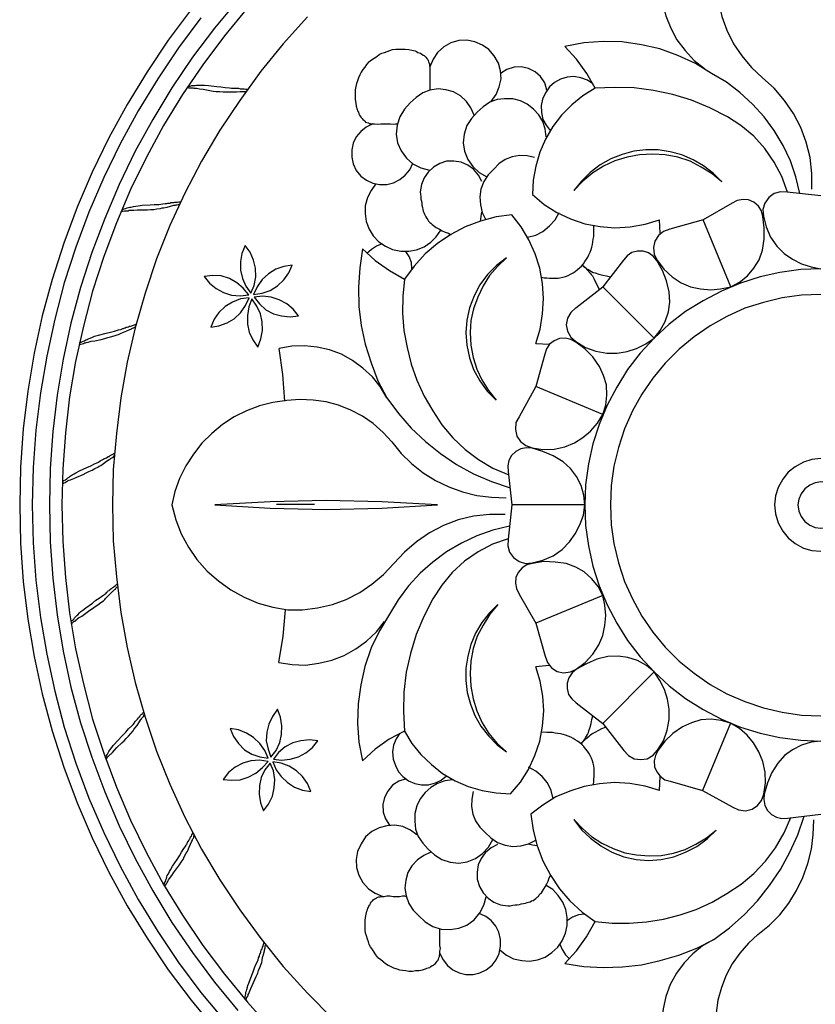
# Model space of a CAD drawing. Units: inches. Extents: x 0 to 299, y 0 to 232.
# Drawn here: x 112 to 187, y 81 to 174 of the extents above; entities that cross this region are included whole.
import ezdxf

# ---------------------------------------------------------------- set-up
doc = ezdxf.new("R2010")
doc.units = ezdxf.units.IN
doc.header["$MEASUREMENT"] = 0
doc.layers.add('LAYER_1', color=250, linetype='Continuous')

msp = doc.modelspace()

# ---------------------------------------------------------------- linework, layer by layer
at = {"layer": 'LAYER_1', "color": 250}
for p, q in [((172.758, 153.598), (172.673, 154.868)), ((164.799, 146.57), (167.339, 148.56)), ((172.165, 143.734), (172.165, 143.776)), ((172.165, 143.734), (172.165, 143.776)), ((161.031, 143.226), (162.344, 143.141)), ((140.203, 128.071), (136.647, 128.071)), ((162.301, 112.915), (161.031, 112.788)), ((172.673, 101.147), (172.758, 102.459))]:
    msp.add_line(p, q, dxfattribs=at)
for points in [[(173.054, 179.04), (172.885, 177.77), (172.842, 176.542), (172.969, 175.272), (173.266, 174.045), (173.731, 172.902), (174.324, 171.801), (175.086, 170.785), (175.933, 169.854), (176.906, 169.092)], [(178.049, 178.194), (178.049, 176.796), (178.219, 175.399), (178.557, 174.002), (179.023, 172.69), (179.658, 171.42), (180.42, 170.277), (181.351, 169.176), (182.367, 168.203)], [(133.007, 175.569), (130.805, 172.902), (128.731, 170.15), (126.783, 167.271), (125.005, 164.308), (123.355, 161.302), (121.83, 158.17), (120.476, 154.995), (119.248, 151.777), (118.19, 148.475), (117.301, 145.131), (116.581, 141.744), (115.988, 138.358), (115.608, 134.929), (115.354, 131.457), (115.269, 128.028), (115.354, 124.557), (115.608, 121.128), (115.988, 117.699), (116.581, 114.27), (117.301, 110.883), (118.19, 107.539), (119.248, 104.279), (120.476, 101.02), (121.83, 97.845), (123.355, 94.754), (125.005, 91.706), (126.783, 88.743), (128.731, 85.907), (130.805, 83.113), (133.007, 80.445)], [(128.604, 174.637), (126.445, 171.759), (124.455, 168.795), (122.593, 165.705), (120.857, 162.572), (119.291, 159.355), (117.894, 156.053), (116.624, 152.666), (115.523, 149.237), (114.591, 145.808), (113.83, 142.295), (113.237, 138.739), (112.813, 135.183), (112.56, 131.584), (112.475, 128.028), (112.56, 124.43), (112.813, 120.832), (113.237, 117.276), (113.83, 113.762), (114.591, 110.248), (115.523, 106.777), (116.624, 103.348), (117.894, 100.004), (119.291, 96.702), (120.857, 93.484), (122.593, 90.309), (124.455, 87.261), (126.445, 84.298), (128.604, 81.419), (130.89, 78.625)], [(133.896, 174.807), (131.736, 172.182), (129.705, 169.43), (127.799, 166.636), (126.021, 163.716), (124.413, 160.752), (122.889, 157.704), (121.577, 154.571), (120.391, 151.396), (119.333, 148.137), (118.486, 144.835), (117.724, 141.533), (117.174, 138.188), (116.793, 134.802), (116.539, 131.415), (116.454, 128.028), (116.539, 124.599), (116.793, 121.213), (117.174, 117.869), (117.724, 114.482), (118.486, 111.18), (119.333, 107.878), (120.391, 104.66), (121.577, 101.485), (122.889, 98.353), (124.413, 95.305), (126.021, 92.299), (127.799, 89.42), (129.705, 86.584), (131.736, 83.875), (133.896, 81.25), (136.182, 78.71)], [(129.535, 173.875), (127.419, 171.039), (125.471, 168.118), (123.608, 165.112), (121.915, 162.022), (120.391, 158.847), (118.994, 155.587), (117.766, 152.285), (116.666, 148.941), (115.777, 145.512), (115.015, 142.041), (114.422, 138.569), (113.999, 135.056), (113.745, 131.542), (113.66, 128.028), (113.745, 124.472), (113.999, 120.959), (114.422, 117.445), (115.015, 113.974), (115.777, 110.502), (116.666, 107.116), (117.766, 103.729), (118.994, 100.427), (120.391, 97.21), (121.915, 94.035), (123.608, 90.902), (125.471, 87.896), (127.419, 84.975), (129.535, 82.139), (131.821, 79.43)], [(139.568, 173.96), (137.282, 171.42), (135.166, 168.838), (133.176, 166.086), (131.313, 163.292), (129.577, 160.371), (128.011, 157.366), (126.614, 154.317), (125.344, 151.185), (124.286, 147.967), (123.355, 144.708), (122.593, 141.448), (122, 138.104), (121.577, 134.759), (121.28, 131.373), (121.196, 128.028), (121.28, 124.642), (121.577, 121.255), (122, 117.911), (122.593, 114.609), (123.355, 111.307), (124.286, 108.047), (125.344, 104.872), (126.614, 101.739), (128.011, 98.649), (129.577, 95.643), (131.313, 92.764), (133.176, 89.928), (135.166, 87.219), (137.282, 84.594), (139.568, 82.097), (141.939, 79.684)], [(156.84, 166.001), (157.306, 166.636), (157.602, 167.356), (157.772, 168.118), (157.729, 168.88), (157.518, 169.6), (157.137, 170.277), (156.629, 170.87), (156.036, 171.293), (155.316, 171.589), (154.554, 171.759), (153.792, 171.716), (153.03, 171.505), (152.395, 171.124), (151.803, 170.616), (151.379, 169.981), (151.083, 169.261)], [(177.584, 168.626), (176.06, 169.557), (174.409, 170.319), (172.715, 170.954), (170.98, 171.335), (169.159, 171.589), (167.381, 171.632), (165.561, 171.505), (163.783, 171.166)], [(145.325, 169.727), (145.58, 169.896), (145.833, 170.066), (146.088, 170.235), (146.299, 170.404), (146.553, 170.531), (146.807, 170.616), (147.061, 170.7), (147.315, 170.785), (147.569, 170.87), (147.866, 170.912), (148.755, 170.912), (149.093, 170.87), (149.389, 170.827), (149.686, 170.743), (149.813, 170.7), (149.94, 170.616), (150.067, 170.573), (150.194, 170.531), (150.321, 170.446), (150.448, 170.362), (150.533, 170.319), (150.617, 170.235), (150.702, 170.15), (150.787, 170.023), (150.871, 169.938), (150.914, 169.854), (150.956, 169.727), (150.998, 169.6), (151.041, 169.515), (151.041, 169.388), (151.083, 169.134), (151.083, 167.06)], [(166.619, 167.229), (165.857, 168.626), (164.884, 169.981), (163.783, 171.166)], [(145.325, 169.727), (145.114, 169.473), (144.944, 169.219), (144.775, 169.007), (144.606, 168.753), (144.479, 168.499), (144.352, 168.203), (144.267, 167.949), (144.183, 167.695), (144.098, 167.398), (144.055, 167.102), (144.055, 166.171), (144.098, 165.832), (144.14, 165.536), (144.225, 165.239), (144.267, 165.112), (144.352, 164.985), (144.394, 164.816), (144.436, 164.689), (144.521, 164.604), (144.606, 164.477), (144.691, 164.393), (144.775, 164.308), (144.86, 164.223), (144.944, 164.139), (145.029, 164.054), (145.156, 164.012), (145.283, 163.969), (145.368, 163.927), (145.495, 163.927), (145.622, 163.885), (145.876, 163.885), (146.172, 163.842), (146.469, 163.885), (147.358, 163.885), (147.654, 163.842), (147.823, 163.885), (147.993, 163.885)], [(162.09, 167.06), (161.878, 167.737), (161.497, 168.33), (160.989, 168.795), (160.354, 169.092), (159.677, 169.261), (158.999, 169.219), (158.322, 169.007), (157.729, 168.626)], [(185.881, 157.323), (185.5, 158.889), (184.992, 160.413), (184.315, 161.853), (183.468, 163.25), (182.537, 164.562), (181.436, 165.747), (180.251, 166.848), (178.981, 167.822), (177.584, 168.626)], [(166.408, 167.652), (165.9, 167.991), (165.265, 168.203), (164.63, 168.33), (163.995, 168.287), (163.36, 168.076), (162.809, 167.779), (162.344, 167.356), (161.963, 166.806), (161.666, 166.213), (161.539, 165.62), (161.582, 164.943), (161.709, 164.308), (162.005, 163.758), (162.386, 163.25)], [(187.024, 157.746), (187.024, 159.228), (186.855, 160.71), (186.474, 162.149), (185.966, 163.546), (185.288, 164.858), (184.442, 166.086), (183.468, 167.229), (182.367, 168.203)], [(128.223, 167.314), (128.392, 167.271), (128.773, 167.271), (128.858, 167.229), (129.112, 167.229), (129.408, 167.187), (129.747, 167.144), (130.382, 167.017), (130.678, 166.975), (130.974, 166.933), (131.271, 166.933), (131.61, 166.891), (132.88, 166.891), (133.218, 166.933), (133.684, 166.933), (133.811, 166.975)], [(128.308, 167.441), (128.519, 167.441), (128.688, 167.483), (128.985, 167.483), (129.112, 167.525), (129.874, 167.525), (130.255, 167.483), (131.017, 167.398), (131.398, 167.356), (131.821, 167.314), (132.202, 167.271), (132.414, 167.229), (133.049, 167.229), (133.218, 167.187), (133.599, 167.187), (133.726, 167.144), (133.896, 167.144)], [(155.232, 164.689), (154.935, 165.409), (154.512, 166.001), (153.962, 166.509), (153.284, 166.891), (152.565, 167.102), (151.845, 167.187), (151.083, 167.06), (150.405, 166.806), (149.771, 166.382), (149.22, 165.874)], [(166.619, 167.229), (165.476, 166.509), (164.418, 165.663), (163.444, 164.689), (162.64, 163.631), (161.963, 162.445), (161.412, 161.218), (161.031, 159.905), (160.777, 158.593), (160.735, 157.238)], [(179.065, 164.562), (177.414, 165.409), (175.679, 166.128), (173.943, 166.636), (172.123, 167.017), (170.302, 167.271), (168.44, 167.314), (166.619, 167.229)], [(149.22, 165.874), (148.67, 165.282), (148.246, 164.562), (147.993, 163.758), (147.908, 162.911), (148.035, 162.107), (148.374, 161.345), (148.882, 160.667), (149.474, 160.117), (150.236, 159.736), (151.041, 159.524)], [(162.005, 162.657), (161.92, 163.419), (161.709, 164.096), (161.328, 164.731), (160.82, 165.282), (160.227, 165.747), (159.592, 166.044), (158.872, 166.255), (158.11, 166.255), (157.391, 166.171), (156.713, 165.917), (156.078, 165.494), (155.528, 164.985), (154.978, 164.393), (154.554, 163.716), (154.3, 162.911), (154.216, 162.107), (154.343, 161.302), (154.639, 160.541), (155.105, 159.863), (155.697, 159.313), (156.417, 158.889)], [(184.738, 157.45), (184.188, 158.932), (183.468, 160.286), (182.579, 161.556), (181.563, 162.742), (180.335, 163.716), (179.065, 164.562)], [(145.707, 163.885), (145.071, 163.588), (144.563, 163.165), (144.14, 162.657), (143.844, 162.064), (143.717, 161.429), (143.717, 160.752), (143.844, 160.117), (144.14, 159.482), (144.563, 158.974), (145.114, 158.593), (145.707, 158.297), (146.341, 158.17), (147.019, 158.17), (147.654, 158.339), (148.246, 158.635), (148.755, 159.059), (149.178, 159.567), (149.474, 160.202)], [(178.557, 158.424), (177.753, 159.228), (176.822, 159.948), (175.848, 160.498), (174.79, 160.964), (173.689, 161.26), (172.546, 161.429), (171.403, 161.429), (170.26, 161.302), (169.159, 161.006), (168.101, 160.583), (167.085, 160.032), (166.154, 159.313), (165.349, 158.508), (164.63, 157.619)], [(155.951, 158.466), (155.655, 159.059), (155.189, 159.609), (154.639, 159.99), (154.004, 160.286), (153.327, 160.371), (152.649, 160.371), (152.014, 160.159), (151.422, 159.821), (150.914, 159.355), (150.533, 158.805), (150.279, 158.17), (150.152, 157.492), (150.194, 157.281), (150.236, 157.027), (150.236, 156.815), (150.279, 156.603), (150.321, 156.392), (150.321, 156.222), (150.363, 156.011), (150.405, 155.841), (150.448, 155.672), (150.49, 155.545), (150.575, 155.376), (150.617, 155.249), (150.702, 155.122), (150.787, 154.995), (150.871, 154.868), (150.956, 154.741), (151.083, 154.614), (151.168, 154.529), (151.295, 154.402), (151.422, 154.317), (151.676, 154.148), (151.972, 153.979), (152.226, 153.809), (152.522, 153.682), (152.819, 153.598), (152.946, 153.513), (153.073, 153.471)], [(160.904, 160.71), (160.227, 160.879), (159.507, 160.921), (158.83, 160.794), (158.153, 160.541), (157.56, 160.117), (157.094, 159.609), (156.544, 159.101), (156.163, 158.466), (155.867, 157.746), (155.782, 157.027), (155.824, 156.265), (155.994, 155.545), (156.332, 154.868)], [(178.557, 158.424), (177.626, 159.186), (176.61, 159.821), (175.552, 160.371), (174.409, 160.752), (173.223, 160.964), (172.038, 161.048), (170.81, 160.964), (169.625, 160.752), (168.482, 160.413), (167.424, 159.905), (166.408, 159.27), (165.476, 158.508), (164.63, 157.619)], [(145.96, 158.212), (145.537, 157.619), (145.199, 156.942), (144.987, 156.18), (144.987, 155.46), (145.071, 154.698), (145.368, 153.979), (145.749, 153.344), (146.257, 152.794), (146.892, 152.37), (147.569, 152.074), (148.331, 151.904), (149.093, 151.904), (149.813, 152.031), (150.533, 152.328), (151.168, 152.751), (151.676, 153.259), (152.099, 153.894)], [(160.735, 157.238), (161.836, 156.307), (163.021, 155.545), (164.291, 154.952), (165.646, 154.487), (167.085, 154.233), (168.482, 154.106), (169.921, 154.191), (171.318, 154.444), (172.673, 154.868)], [(179.404, 148.56), (176.779, 154.868), (173.647, 153.979), (173.054, 153.767), (172.588, 153.386), (172.25, 152.836), (172.123, 152.243), (172.165, 151.608), (172.461, 151.058), (173.096, 150.211), (173.858, 149.491), (174.705, 148.941), (175.594, 148.56), (176.525, 148.348), (177.499, 148.264), (178.43, 148.348), (179.404, 148.56), (180.208, 148.983), (180.97, 149.576), (181.563, 150.296), (182.071, 151.1), (182.367, 151.989), (182.537, 153.047), (182.537, 154.106), (182.41, 155.164), (182.283, 155.714), (181.986, 156.138), (181.563, 156.519), (181.055, 156.73), (180.547, 156.773), (179.997, 156.688), (179.531, 156.434), (176.779, 154.868)], [(187.871, 157.111), (184.696, 157.45), (184.061, 157.492), (183.468, 157.323), (182.96, 156.942), (182.579, 156.434), (182.41, 155.841), (182.452, 155.206), (182.706, 154.191), (183.129, 153.217), (183.722, 152.37), (184.399, 151.693), (185.204, 151.142), (186.05, 150.719), (186.939, 150.423), (187.871, 150.253)], [(122.042, 155.672), (122.169, 155.672), (122.338, 155.714), (122.677, 155.714), (122.762, 155.757), (123.227, 155.757), (123.524, 155.799), (124.497, 155.799), (124.794, 155.841), (125.09, 155.841), (125.386, 155.884), (125.725, 155.926), (125.894, 155.969), (126.021, 155.969), (126.36, 156.053), (126.657, 156.138), (126.995, 156.222), (127.122, 156.222), (127.207, 156.265), (127.249, 156.265), (127.376, 156.307), (127.461, 156.307), (127.588, 156.392)], [(122.085, 155.799), (122.296, 155.884), (122.423, 155.926), (122.593, 155.969), (122.719, 156.011), (122.846, 156.053), (122.974, 156.053), (123.185, 156.095), (123.397, 156.138), (123.608, 156.18), (123.989, 156.222), (124.752, 156.265), (125.133, 156.307), (125.556, 156.307), (125.937, 156.349), (126.149, 156.392), (126.318, 156.392), (126.402, 156.434), (126.614, 156.434), (126.699, 156.476), (126.995, 156.476), (127.08, 156.519), (127.334, 156.519), (127.461, 156.561), (127.63, 156.561)], [(158.788, 155.333), (157.306, 155.122), (155.824, 154.741), (154.385, 154.191), (153.03, 153.471), (151.803, 152.624), (150.617, 151.65), (149.601, 150.507), (148.67, 149.28)], [(155.824, 154.698), (155.867, 154.952), (155.909, 155.164), (155.951, 155.587)], [(161.031, 143.226), (161.455, 144.581), (161.666, 146.02), (161.751, 147.459), (161.666, 148.856), (161.412, 150.296), (160.989, 151.65), (160.396, 152.963), (159.677, 154.191), (158.788, 155.333)], [(160.269, 153.217), (161.031, 153.428), (161.709, 153.767), (162.344, 154.275), (162.852, 154.868), (163.233, 155.545)], [(161.582, 149.449), (161.836, 149.407), (162.09, 149.407), (162.344, 149.364), (163.106, 149.364), (163.317, 149.407), (163.571, 149.449), (163.825, 149.534), (164.079, 149.619), (164.291, 149.745), (164.545, 149.872), (164.757, 149.999), (164.968, 150.169), (165.138, 150.338), (165.349, 150.507), (165.519, 150.719), (165.646, 150.931), (165.815, 151.142), (165.942, 151.354), (166.027, 151.566), (166.154, 151.82), (166.238, 152.074), (166.323, 152.285), (166.365, 152.539), (166.408, 152.794), (166.45, 153.047), (166.492, 153.301), (166.492, 154.317)], [(144.733, 152.116), (144.479, 150.338), (144.352, 148.518), (144.394, 146.697), (144.606, 144.919), (144.987, 143.141), (145.537, 141.406), (146.172, 139.712), (147.019, 138.104), (146.384, 139.162), (145.664, 140.094), (144.775, 140.898), (143.802, 141.617), (142.743, 142.21), (141.643, 142.633), (140.457, 142.887), (139.272, 143.014), (138.086, 142.972), (136.901, 142.76)], [(144.733, 152.116), (145.918, 151.016), (147.273, 150.084), (148.67, 149.28)], [(144.733, 152.116), (145.918, 151.016), (147.273, 150.084), (148.67, 149.28)], [(146.596, 152.582), (146.045, 152.37), (145.58, 152.074), (145.156, 151.693)], [(149.389, 150.253), (149.347, 150.846), (149.135, 151.396), (148.797, 151.862)], [(158.28, 151.269), (157.348, 150.55), (156.502, 149.703), (155.782, 148.729), (155.232, 147.713), (154.808, 146.57), (154.554, 145.427), (154.47, 144.242), (154.554, 143.057), (154.808, 141.871), (155.189, 140.771), (155.782, 139.712), (156.459, 138.739), (157.306, 137.892)], [(158.28, 151.269), (157.433, 150.465), (156.671, 149.619), (156.078, 148.645), (155.57, 147.586), (155.189, 146.486), (154.935, 145.385), (154.851, 144.242), (154.935, 143.057), (155.147, 141.914), (155.486, 140.813), (155.951, 139.797), (156.586, 138.781), (157.306, 137.892)], [(165.392, 150.592), (165.688, 150.38), (165.9, 150.126), (166.154, 149.83), (166.238, 149.703), (166.365, 149.576), (166.535, 149.28), (166.704, 148.941), (166.831, 148.645), (167, 148.306)], [(165.434, 150.592), (165.561, 150.507), (165.688, 150.38), (165.815, 150.253), (165.984, 150.169), (166.111, 150.084), (166.281, 149.999), (166.45, 149.915), (166.619, 149.872), (166.958, 149.745), (167.339, 149.661), (167.678, 149.576), (168.059, 149.491)], [(187.871, 150.253), (185.966, 150.169), (184.018, 149.915), (182.156, 149.491), (180.293, 148.899), (178.515, 148.137), (176.779, 147.248), (175.128, 146.232), (173.604, 145.046), (172.165, 143.734), (170.853, 142.295), (169.667, 140.771), (168.651, 139.12), (167.762, 137.426), (167, 135.606), (166.408, 133.786), (165.984, 131.881), (165.73, 129.933), (165.646, 128.028), (165.73, 126.081), (165.984, 124.176), (166.408, 122.271), (167, 120.408), (167.762, 118.63), (168.651, 116.895), (169.667, 115.286), (170.853, 113.72), (172.165, 112.323), (173.604, 111.01), (175.128, 109.825), (176.779, 108.767), (178.515, 107.878), (180.293, 107.116), (182.156, 106.565), (184.018, 106.142), (185.966, 105.888), (187.871, 105.803)], [(148.67, 149.28), (148.543, 147.671), (148.5, 146.062), (148.627, 144.454), (148.924, 142.845), (149.305, 141.279), (149.855, 139.755), (150.533, 138.273), (151.337, 136.876), (152.184, 135.564), (153.242, 134.336), (154.385, 133.235), (155.655, 132.304), (157.01, 131.5), (158.491, 130.865)], [(187.871, 147.841), (186.05, 147.756), (184.23, 147.502), (182.452, 147.078), (180.716, 146.528), (179.023, 145.766), (177.457, 144.877), (175.933, 143.861), (174.536, 142.676), (173.223, 141.363), (172.038, 139.966), (171.022, 138.442), (170.133, 136.876), (169.371, 135.183), (168.821, 133.447), (168.397, 131.669), (168.143, 129.849), (168.059, 128.028), (168.143, 126.166), (168.397, 124.388), (168.821, 122.567), (169.371, 120.832), (170.133, 119.181), (171.022, 117.572), (172.038, 116.048), (173.223, 114.651), (174.536, 113.339), (175.933, 112.196), (177.457, 111.137), (179.023, 110.248), (180.716, 109.529), (182.452, 108.936), (184.23, 108.513), (186.05, 108.259), (187.871, 108.174)], [(164.799, 146.57), (164.333, 146.147), (164.037, 145.597), (163.91, 144.962), (164.037, 144.369), (164.333, 143.819), (164.799, 143.395), (165.73, 142.845), (166.704, 142.506), (167.72, 142.295)], [(118.063, 143.099), (118.232, 143.141), (118.359, 143.184), (118.486, 143.226), (118.571, 143.269), (118.655, 143.269), (118.74, 143.311), (118.91, 143.353), (119.206, 143.438), (119.544, 143.48), (120.137, 143.607), (120.476, 143.692), (120.772, 143.776), (121.026, 143.861), (121.365, 143.946), (121.661, 144.03), (121.788, 144.073), (121.958, 144.157), (122.254, 144.284), (122.55, 144.411), (122.846, 144.538), (122.931, 144.581), (122.974, 144.581), (123.016, 144.623), (123.1, 144.666), (123.185, 144.708), (123.27, 144.75), (123.397, 144.792)], [(118.105, 143.269), (118.274, 143.353), (118.444, 143.438), (118.571, 143.48), (118.698, 143.565), (118.825, 143.607), (118.91, 143.649), (119.121, 143.734), (119.333, 143.819), (119.502, 143.903), (119.883, 143.988), (120.603, 144.2), (121.026, 144.284), (121.407, 144.369), (121.788, 144.496), (122, 144.538), (122.169, 144.623), (122.254, 144.623), (122.296, 144.666), (122.381, 144.708), (122.423, 144.708), (122.508, 144.75), (122.593, 144.75), (122.719, 144.792), (122.804, 144.835), (122.889, 144.835), (123.016, 144.877), (123.1, 144.919), (123.27, 144.962), (123.355, 145.004), (123.439, 145.004)], [(167.339, 136.537), (161.031, 139.162), (159.465, 136.326), (159.169, 135.775), (159.126, 135.141), (159.253, 134.505), (159.592, 133.997), (160.1, 133.616), (160.693, 133.405), (161.709, 133.235), (162.767, 133.278), (163.783, 133.489), (164.672, 133.87), (165.476, 134.378), (166.196, 134.971), (166.831, 135.733), (167.339, 136.537), (167.635, 137.426), (167.72, 138.358), (167.678, 139.331), (167.424, 140.22), (167.043, 141.067), (166.408, 141.956), (165.646, 142.718), (164.799, 143.353), (164.333, 143.607), (163.825, 143.734), (163.275, 143.692), (162.767, 143.48), (162.344, 143.141), (162.047, 142.718), (161.878, 142.21), (161.031, 139.162)], [(167.72, 142.295), (168.694, 142.295), (169.625, 142.464), (170.514, 142.76), (171.403, 143.184), (172.165, 143.734)], [(137.409, 137.807), (137.24, 140.305), (136.901, 142.76)], [(147.019, 138.104), (148.119, 136.622), (149.305, 135.267), (150.66, 133.997), (152.057, 132.854), (153.581, 131.838), (155.189, 130.949), (156.883, 130.23), (158.618, 129.637)], [(137.621, 137.85), (136.308, 137.68), (135.038, 137.342), (133.811, 136.876), (132.668, 136.326), (131.567, 135.606), (130.551, 134.759), (129.62, 133.828), (128.816, 132.812), (128.096, 131.711), (127.503, 130.526), (127.08, 129.298), (126.783, 128.028)], [(147.485, 133.955), (146.68, 134.844), (145.749, 135.691), (144.733, 136.368), (143.632, 136.961), (142.489, 137.426), (141.304, 137.723), (140.076, 137.892), (138.849, 137.934), (137.621, 137.85)], [(147.485, 133.955), (148.374, 132.854), (149.347, 131.923), (150.448, 131.034), (151.591, 130.314), (152.861, 129.722), (154.131, 129.256), (155.486, 128.917), (156.883, 128.748), (158.237, 128.706)], [(116.496, 130.187), (116.624, 130.314), (116.793, 130.399), (116.92, 130.484), (117.005, 130.569), (117.132, 130.653), (117.216, 130.738), (117.428, 130.865), (117.597, 130.949), (117.766, 131.034), (118.105, 131.246), (118.783, 131.542), (119.163, 131.711), (119.502, 131.881), (119.883, 132.05), (120.052, 132.177), (120.222, 132.262), (120.307, 132.304), (120.349, 132.346), (120.433, 132.389), (120.476, 132.389), (120.56, 132.431), (120.645, 132.473), (120.772, 132.558), (120.814, 132.6), (120.899, 132.6), (120.984, 132.685), (121.111, 132.727), (121.238, 132.812), (121.322, 132.854), (121.407, 132.897)], [(116.496, 130.018), (116.624, 130.103), (116.75, 130.145), (116.877, 130.23), (116.962, 130.272), (117.047, 130.314), (117.132, 130.357), (117.258, 130.399), (117.555, 130.526), (117.851, 130.653), (118.444, 130.907), (118.74, 131.034), (118.994, 131.161), (119.291, 131.288), (119.544, 131.457), (119.841, 131.584), (119.968, 131.669), (120.095, 131.754), (120.349, 131.923), (120.645, 132.135), (120.899, 132.304), (120.984, 132.346), (121.026, 132.389), (121.069, 132.431), (121.153, 132.473), (121.238, 132.516), (121.322, 132.6), (121.407, 132.685)], [(165.646, 128.028), (158.788, 128.028), (158.449, 124.811), (158.407, 124.176), (158.576, 123.583), (158.957, 123.075), (159.465, 122.694), (160.058, 122.525), (160.693, 122.567), (161.709, 122.821), (162.682, 123.245), (163.529, 123.837), (164.206, 124.557), (164.757, 125.319), (165.18, 126.166), (165.519, 127.055), (165.646, 128.028), (165.561, 128.96), (165.307, 129.849), (164.884, 130.695), (164.291, 131.457), (163.614, 132.092), (162.682, 132.643), (161.709, 133.066), (160.693, 133.362), (160.142, 133.405), (159.634, 133.32), (159.169, 133.066), (158.745, 132.685), (158.491, 132.219), (158.407, 131.711), (158.449, 131.161), (158.788, 128.028)], [(187.871, 132.389), (187.024, 132.304), (186.22, 132.05), (185.458, 131.627), (184.78, 131.119), (184.272, 130.441), (183.849, 129.679), (183.595, 128.875), (183.51, 128.028), (183.595, 127.182), (183.849, 126.335), (184.272, 125.573), (184.78, 124.938), (185.458, 124.388), (186.22, 123.964), (187.024, 123.753), (187.871, 123.668)], [(126.783, 128.028), (127.164, 126.631), (127.672, 125.319), (128.35, 124.049), (129.154, 122.906), (130.128, 121.805), (131.186, 120.874), (132.329, 120.027), (133.599, 119.35), (134.911, 118.8), (136.308, 118.419), (137.705, 118.165)], [(158.153, 127.139), (156.671, 127.139), (155.189, 126.97), (153.75, 126.631), (152.353, 126.081), (151.041, 125.404), (149.813, 124.557), (148.67, 123.583), (147.696, 122.525)], [(158.576, 126.039), (157.01, 125.658), (155.486, 125.107), (154.046, 124.43), (152.649, 123.626), (151.337, 122.652), (150.152, 121.594), (149.051, 120.408), (148.077, 119.096), (147.273, 117.741)], [(158.449, 124.853), (156.967, 124.345), (155.613, 123.626), (154.343, 122.737), (153.157, 121.678), (152.184, 120.493), (151.337, 119.181)], [(137.705, 118.165), (139.102, 118.165), (140.499, 118.334), (141.896, 118.673), (143.209, 119.138), (144.479, 119.773), (145.622, 120.578), (146.722, 121.467), (147.696, 122.525)], [(167.339, 119.519), (161.031, 116.895), (161.92, 113.804), (162.132, 113.212), (162.513, 112.704), (163.063, 112.365), (163.656, 112.238), (164.291, 112.323), (164.841, 112.577), (165.688, 113.212), (166.408, 113.974), (166.958, 114.863), (167.339, 115.752), (167.551, 116.683), (167.635, 117.614), (167.551, 118.588), (167.339, 119.519), (166.916, 120.366), (166.323, 121.086), (165.603, 121.721), (164.799, 122.186), (163.91, 122.525), (162.852, 122.652), (161.793, 122.694), (160.735, 122.525), (160.185, 122.398), (159.761, 122.102), (159.38, 121.678), (159.169, 121.213), (159.126, 120.662), (159.211, 120.154), (159.465, 119.646), (161.031, 116.895)], [(117.301, 117.022), (117.428, 117.149), (117.555, 117.276), (117.639, 117.403), (117.766, 117.53), (117.851, 117.614), (117.936, 117.699), (118.105, 117.869), (118.232, 117.995), (118.402, 118.122), (118.698, 118.334), (119.333, 118.8), (119.629, 119.054), (119.968, 119.266), (120.307, 119.519), (120.476, 119.646), (120.603, 119.731), (120.645, 119.816), (120.73, 119.858), (120.772, 119.9), (120.814, 119.943), (120.899, 119.985), (120.941, 120.027), (121.069, 120.154), (121.153, 120.197), (121.196, 120.239), (121.28, 120.281), (121.365, 120.366), (121.492, 120.451), (121.577, 120.535), (121.619, 120.578)], [(117.343, 116.852), (117.47, 116.979), (117.555, 117.064), (117.682, 117.106), (117.766, 117.191), (117.851, 117.233), (117.894, 117.318), (118.021, 117.403), (118.317, 117.572), (118.571, 117.741), (119.079, 118.122), (119.333, 118.292), (119.587, 118.461), (119.841, 118.63), (120.095, 118.842), (120.349, 119.011), (120.476, 119.138), (120.56, 119.223), (120.814, 119.477), (121.026, 119.689), (121.28, 119.943), (121.322, 119.985), (121.365, 120.027), (121.407, 120.07), (121.492, 120.112), (121.534, 120.197), (121.619, 120.281), (121.661, 120.366)], [(151.337, 119.181), (150.49, 117.53), (149.771, 115.836), (149.263, 114.058), (148.839, 112.28), (148.627, 110.418), (148.585, 108.597), (148.67, 106.735)], [(157.475, 118.673), (156.671, 117.869), (155.951, 116.979), (155.359, 115.963), (154.935, 114.905), (154.639, 113.804), (154.47, 112.661), (154.47, 111.518), (154.597, 110.375), (154.893, 109.275), (155.316, 108.216), (155.867, 107.2), (156.586, 106.311), (157.391, 105.464), (158.28, 104.787)], [(157.475, 118.673), (156.713, 117.741), (156.078, 116.725), (155.528, 115.667), (155.147, 114.524), (154.935, 113.339), (154.851, 112.153), (154.935, 110.968), (155.147, 109.783), (155.486, 108.64), (155.994, 107.539), (156.629, 106.523), (157.391, 105.592), (158.28, 104.787)], [(136.859, 113.212), (137.282, 115.667), (137.494, 118.165)], [(147.273, 117.741), (146.341, 116.175), (145.537, 114.566), (144.944, 112.831), (144.563, 111.095), (144.31, 109.317), (144.267, 107.497), (144.394, 105.719), (144.733, 103.941)], [(136.859, 113.212), (138.129, 113), (139.357, 112.958), (140.627, 113.127), (141.854, 113.423), (142.997, 113.847), (144.098, 114.482), (145.114, 115.201), (146.045, 116.091), (146.807, 117.064)], [(172.165, 112.323), (167.339, 107.454), (169.329, 104.914), (169.752, 104.449), (170.302, 104.152), (170.937, 104.067), (171.53, 104.152), (172.08, 104.491), (172.504, 104.957), (173.054, 105.845), (173.393, 106.819), (173.604, 107.835), (173.604, 108.809), (173.435, 109.74), (173.139, 110.672), (172.715, 111.518), (172.165, 112.323), (171.445, 112.915), (170.599, 113.381), (169.71, 113.677), (168.778, 113.804), (167.805, 113.762), (166.789, 113.508), (165.815, 113.085), (164.884, 112.577), (164.46, 112.238), (164.164, 111.772), (163.995, 111.264), (163.995, 110.756), (164.122, 110.206), (164.418, 109.783), (164.841, 109.402), (167.339, 107.454)], [(158.661, 100.85), (159.592, 101.951), (160.354, 103.136), (160.947, 104.449), (161.412, 105.803), (161.666, 107.2), (161.793, 108.64), (161.709, 110.037), (161.455, 111.434), (161.031, 112.788)], [(120.518, 104.237), (120.645, 104.406), (120.73, 104.576), (120.814, 104.703), (120.857, 104.83), (120.941, 104.914), (121.026, 105.041), (121.153, 105.211), (121.28, 105.38), (121.407, 105.507), (121.661, 105.803), (122.169, 106.354), (122.466, 106.65), (122.719, 106.946), (123.016, 107.242), (123.143, 107.37), (123.27, 107.539), (123.312, 107.581), (123.355, 107.666), (123.397, 107.708), (123.439, 107.751), (123.524, 107.835), (123.566, 107.878), (123.651, 108.005), (123.693, 108.047), (123.778, 108.132), (123.82, 108.216), (123.905, 108.301), (124.032, 108.386), (124.074, 108.47), (124.116, 108.513)], [(120.56, 104.11), (120.688, 104.195), (120.772, 104.322), (120.857, 104.406), (120.941, 104.491), (121.026, 104.576), (121.069, 104.618), (121.196, 104.745), (121.407, 104.957), (121.619, 105.211), (122.085, 105.634), (122.296, 105.845), (122.508, 106.057), (122.719, 106.269), (122.931, 106.523), (123.143, 106.777), (123.227, 106.904), (123.312, 107.031), (123.524, 107.285), (123.693, 107.539), (123.863, 107.835), (123.947, 107.878), (123.947, 107.92), (123.989, 108.005), (124.074, 108.047), (124.116, 108.132), (124.159, 108.216), (124.201, 108.343)], [(165.307, 105.549), (165.392, 105.676), (165.519, 105.803), (165.646, 105.973), (165.73, 106.1), (165.815, 106.269), (165.9, 106.438), (165.984, 106.608), (166.027, 106.777), (166.154, 107.116), (166.238, 107.454), (166.323, 107.835), (166.408, 108.174)], [(179.362, 107.497), (176.737, 101.147), (179.573, 99.58), (180.124, 99.326), (180.759, 99.242), (181.394, 99.411), (181.902, 99.75), (182.283, 100.215), (182.494, 100.808), (182.664, 101.866), (182.621, 102.882), (182.41, 103.898), (182.029, 104.787), (181.521, 105.634), (180.928, 106.354), (180.208, 106.989), (179.362, 107.497), (178.473, 107.751), (177.541, 107.878), (176.568, 107.793), (175.679, 107.539), (174.832, 107.158), (173.943, 106.523), (173.181, 105.803), (172.546, 104.957), (172.292, 104.449), (172.165, 103.941), (172.207, 103.39), (172.419, 102.925), (172.758, 102.501), (173.181, 102.163), (173.689, 102.036), (176.737, 101.147)], [(148.67, 106.735), (147.23, 105.973), (145.918, 105.041), (144.733, 103.941)], [(148.246, 106.565), (147.908, 106.015), (147.654, 105.422), (147.569, 104.787), (147.611, 104.11), (147.823, 103.517), (148.119, 102.925), (148.543, 102.459), (149.051, 102.078), (149.644, 101.824), (150.279, 101.697), (150.956, 101.697), (151.591, 101.866), (152.141, 102.12), (152.649, 102.544)], [(148.67, 106.735), (149.389, 105.592), (150.236, 104.533), (151.21, 103.602), (152.268, 102.755), (153.454, 102.078), (154.681, 101.528), (155.994, 101.147), (157.306, 100.935), (158.661, 100.85)], [(166.45, 101.697), (166.492, 101.951), (166.492, 102.205), (166.535, 102.459), (166.535, 103.221), (166.492, 103.475), (166.45, 103.729), (166.365, 103.941), (166.281, 104.195), (166.154, 104.449), (166.027, 104.66), (165.9, 104.872), (165.73, 105.084), (165.561, 105.295), (165.392, 105.464), (165.18, 105.634), (164.968, 105.803), (164.757, 105.93), (164.545, 106.057), (164.333, 106.184), (164.079, 106.269), (163.825, 106.354), (163.614, 106.438), (163.36, 106.481), (163.106, 106.523), (162.852, 106.565), (162.598, 106.608), (162.09, 106.608), (161.582, 106.65)], [(165.307, 105.549), (165.519, 105.803), (165.773, 106.057), (166.069, 106.269), (166.196, 106.396), (166.323, 106.481), (166.619, 106.65), (166.958, 106.819), (167.254, 106.989), (167.593, 107.116)], [(187.871, 105.803), (186.939, 105.719), (186.05, 105.422), (185.204, 104.999), (184.442, 104.449), (183.807, 103.729), (183.256, 102.84), (182.833, 101.866), (182.537, 100.808), (182.494, 100.3), (182.579, 99.75), (182.833, 99.284), (183.214, 98.903), (183.68, 98.649), (184.188, 98.522), (184.738, 98.564), (187.871, 98.945)], [(162.682, 100.385), (162.471, 101.147), (162.132, 101.866), (161.624, 102.459), (161.031, 102.967), (160.354, 103.348)], [(148.839, 102.247), (148.162, 102.036), (147.569, 101.655), (147.104, 101.104), (146.807, 100.511), (146.638, 99.834), (146.68, 99.114), (146.892, 98.48), (147.273, 97.887)], [(153.242, 102.163), (152.48, 102.078), (151.803, 101.824), (151.168, 101.443), (150.617, 100.977), (150.152, 100.385), (149.855, 99.707), (149.644, 98.988), (149.644, 98.268), (149.728, 97.506), (149.982, 96.829), (150.405, 96.194), (150.914, 95.643)], [(155.147, 101.062), (155.02, 100.342), (154.978, 99.665), (155.105, 98.945), (155.359, 98.31), (155.782, 97.717), (156.29, 97.21)], [(172.673, 101.147), (171.318, 101.57), (169.879, 101.824), (168.44, 101.909), (167.043, 101.782), (165.603, 101.528), (164.249, 101.104), (162.936, 100.554), (161.709, 99.792), (160.566, 98.945)], [(160.566, 98.945), (160.777, 97.421), (161.158, 95.939), (161.709, 94.542), (162.428, 93.188), (163.275, 91.918), (164.249, 90.775), (165.392, 89.717), (166.619, 88.828)], [(164.63, 98.437), (165.434, 97.591), (166.281, 96.829), (167.254, 96.194), (168.313, 95.686), (169.413, 95.305), (170.514, 95.093), (171.699, 95.008), (172.842, 95.051), (173.985, 95.262), (175.086, 95.601), (176.102, 96.109), (177.118, 96.702), (178.007, 97.421)], [(164.63, 98.437), (165.349, 97.464), (166.196, 96.659), (167.17, 95.939), (168.186, 95.347), (169.329, 94.924), (170.472, 94.67), (171.657, 94.585), (172.842, 94.67), (174.028, 94.924), (175.128, 95.347), (176.187, 95.897), (177.16, 96.617), (178.007, 97.421)], [(166.619, 88.828), (168.228, 88.658), (169.837, 88.658), (171.445, 88.785), (173.054, 89.039), (174.62, 89.463), (176.144, 89.97), (177.626, 90.648), (179.023, 91.452), (180.378, 92.341), (181.563, 93.357), (182.664, 94.5), (183.595, 95.77), (184.399, 97.167), (185.034, 98.607)], [(177.795, 87.134), (179.277, 88.235), (180.632, 89.463), (181.902, 90.775), (183.045, 92.214), (184.061, 93.738), (184.95, 95.347), (185.712, 96.998), (186.304, 98.734)], [(181.944, 87.6), (183.045, 88.489), (184.018, 89.463), (184.865, 90.563), (185.585, 91.749), (186.177, 92.976), (186.643, 94.289), (186.982, 95.643), (187.151, 96.998), (187.193, 98.395)], [(149.855, 96.998), (149.263, 97.421), (148.543, 97.76), (147.781, 97.887), (147.019, 97.845), (146.299, 97.633), (145.622, 97.294), (145.029, 96.786), (144.606, 96.151), (144.267, 95.432), (144.14, 94.67), (144.183, 93.908), (144.394, 93.188), (144.775, 92.511), (145.283, 91.918), (145.918, 91.495), (146.638, 91.198)], [(126.064, 92.257), (126.106, 92.468), (126.191, 92.595), (126.233, 92.764), (126.275, 92.892), (126.318, 93.019), (126.36, 93.145), (126.487, 93.315), (126.572, 93.527), (126.657, 93.696), (126.868, 94.035), (127.291, 94.67), (127.503, 95.008), (127.715, 95.347), (127.927, 95.686), (128.054, 95.855), (128.138, 96.024), (128.18, 96.067), (128.223, 96.151), (128.223, 96.194), (128.265, 96.278), (128.308, 96.363), (128.35, 96.405), (128.435, 96.532), (128.477, 96.617), (128.519, 96.659), (128.561, 96.786), (128.646, 96.871), (128.688, 96.998), (128.731, 97.083), (128.773, 97.167)], [(126.106, 92.13), (126.191, 92.257), (126.275, 92.384), (126.36, 92.511), (126.402, 92.595), (126.445, 92.68), (126.487, 92.764), (126.572, 92.892), (126.783, 93.145), (126.953, 93.4), (127.334, 93.908), (127.503, 94.161), (127.672, 94.416), (127.842, 94.67), (127.969, 94.966), (128.138, 95.262), (128.223, 95.389), (128.308, 95.516), (128.435, 95.813), (128.561, 96.109), (128.688, 96.405), (128.731, 96.49), (128.731, 96.532), (128.773, 96.617), (128.816, 96.659), (128.858, 96.744), (128.858, 96.871), (128.9, 96.998)], [(150.914, 95.643), (151.506, 95.093), (152.184, 94.67), (152.988, 94.416), (153.792, 94.331), (154.597, 94.458), (155.359, 94.754), (156.036, 95.22), (156.586, 95.813), (157.01, 96.532)], [(156.29, 97.21), (156.798, 96.702), (157.433, 96.278), (158.153, 96.024), (158.872, 95.897), (159.634, 95.939), (160.354, 96.151), (161.031, 96.49)], [(157.433, 96.067), (156.84, 95.77), (156.29, 95.305), (155.909, 94.754), (155.613, 94.161), (155.528, 93.484), (155.528, 92.807), (155.74, 92.13), (156.078, 91.537), (156.544, 91.029), (157.094, 90.648), (157.729, 90.394), (158.407, 90.309)], [(161.201, 95.939), (160.947, 95.982), (160.735, 96.024), (160.312, 96.109)], [(151.168, 95.347), (150.49, 95.051), (149.897, 94.627), (149.389, 94.077), (149.008, 93.442), (148.797, 92.722), (148.712, 91.96), (148.839, 91.241), (149.093, 90.521), (149.516, 89.886), (150.024, 89.378)], [(158.407, 90.309), (158.618, 90.309), (158.872, 90.352), (159.084, 90.394), (159.296, 90.394), (159.507, 90.436), (159.677, 90.479), (159.888, 90.521), (160.058, 90.563), (160.227, 90.606), (160.354, 90.648), (160.523, 90.69), (160.65, 90.775), (160.777, 90.817), (160.904, 90.902), (161.031, 90.986), (161.158, 91.114), (161.285, 91.198), (161.37, 91.325), (161.497, 91.452), (161.582, 91.537), (161.751, 91.833), (161.92, 92.087), (162.09, 92.384), (162.217, 92.638), (162.301, 92.934), (162.386, 93.061), (162.428, 93.188)], [(157.687, 86.118), (158.28, 85.653), (158.957, 85.314), (159.719, 85.145), (160.439, 85.102), (161.201, 85.229), (161.92, 85.483), (162.555, 85.907), (163.106, 86.414), (163.529, 87.007), (163.825, 87.727), (163.995, 88.447), (163.995, 89.209), (163.868, 89.97), (163.571, 90.648), (163.148, 91.283), (162.64, 91.833), (162.005, 92.214)], [(146.172, 85.441), (146.003, 85.695), (145.833, 85.949), (145.664, 86.203), (145.495, 86.457), (145.368, 86.669), (145.283, 86.923), (145.199, 87.177), (145.114, 87.473), (145.029, 87.727), (144.987, 88.023), (144.987, 88.912), (145.029, 89.209), (145.071, 89.505), (145.156, 89.801), (145.199, 89.928), (145.241, 90.098), (145.325, 90.225), (145.368, 90.352), (145.452, 90.436), (145.495, 90.563), (145.58, 90.69), (145.664, 90.775), (145.749, 90.86), (145.833, 90.944), (145.96, 90.986), (146.045, 91.071), (146.172, 91.114), (146.257, 91.156), (146.384, 91.156), (146.511, 91.198), (146.765, 91.198), (147.019, 91.241), (147.315, 91.241), (147.611, 91.198), (148.204, 91.198), (148.5, 91.241), (148.67, 91.241), (148.839, 91.198)], [(150.024, 89.378), (150.617, 88.785), (151.337, 88.362), (152.141, 88.108), (152.988, 88.066), (153.792, 88.192), (154.554, 88.489), (155.232, 88.997), (155.782, 89.632), (156.163, 90.352), (156.375, 91.156)], [(152.014, 85.822), (152.311, 85.229), (152.734, 84.679), (153.242, 84.298), (153.835, 84.002), (154.47, 83.832), (155.147, 83.832), (155.782, 84.002), (156.375, 84.298), (156.925, 84.721), (157.306, 85.229), (157.602, 85.822), (157.729, 86.499), (157.729, 87.134), (157.56, 87.811), (157.264, 88.404), (156.84, 88.912), (156.332, 89.293), (155.697, 89.589)], [(165.646, 89.505), (165.053, 89.463), (164.503, 89.251), (164.037, 88.912)], [(146.172, 85.441), (146.426, 85.272), (146.68, 85.06), (146.892, 84.891), (147.146, 84.721), (147.4, 84.594), (147.654, 84.467), (147.95, 84.383), (148.204, 84.298), (148.5, 84.256), (148.797, 84.213), (149.093, 84.171), (149.432, 84.171), (149.728, 84.213), (150.067, 84.213), (150.363, 84.298), (150.66, 84.383), (150.787, 84.425), (150.914, 84.467), (151.083, 84.51), (151.168, 84.594), (151.295, 84.679), (151.422, 84.721), (151.506, 84.806), (151.591, 84.891), (151.676, 84.975), (151.76, 85.102), (151.845, 85.187), (151.887, 85.272), (151.93, 85.399), (151.972, 85.526), (151.972, 85.653), (152.014, 85.78), (152.014, 86.034), (152.057, 86.288), (152.014, 86.584), (152.014, 88.108)], [(163.783, 84.891), (164.884, 86.076), (165.815, 87.388), (166.619, 88.828)], [(163.783, 84.891), (165.561, 84.594), (167.381, 84.51), (169.202, 84.552), (170.98, 84.764), (172.758, 85.145), (174.493, 85.653), (176.187, 86.33), (177.795, 87.134), (176.737, 86.542), (175.806, 85.78), (175.001, 84.933), (174.282, 83.959), (173.689, 82.901), (173.266, 81.758), (173.012, 80.615), (172.885, 79.387), (172.927, 78.202), (173.139, 77.017)], [(181.944, 87.6), (181.055, 86.795), (180.251, 85.864), (179.531, 84.848), (178.938, 83.79), (178.515, 82.605), (178.176, 81.419), (178.007, 80.234), (177.965, 79.006), (178.049, 77.779)], [(133.684, 81.504), (133.684, 81.716), (133.726, 81.885), (133.769, 82.012), (133.769, 82.181), (133.811, 82.308), (133.853, 82.435), (133.896, 82.647), (133.938, 82.816), (134.022, 83.028), (134.149, 83.367), (134.446, 84.086), (134.573, 84.467), (134.742, 84.848), (134.911, 85.187), (134.954, 85.399), (135.038, 85.568), (135.038, 85.653), (135.081, 85.737), (135.081, 85.78), (135.123, 85.864), (135.166, 85.949), (135.166, 85.991), (135.208, 86.161), (135.25, 86.203), (135.293, 86.288), (135.335, 86.414), (135.377, 86.499), (135.419, 86.669), (135.462, 86.753), (135.462, 86.838)], [(133.769, 81.419), (133.811, 81.546), (133.853, 81.673), (133.938, 81.8), (133.98, 81.885), (133.98, 81.97), (134.022, 82.054), (134.107, 82.224), (134.234, 82.52), (134.361, 82.816), (134.615, 83.367), (134.742, 83.663), (134.869, 83.959), (134.954, 84.213), (135.081, 84.51), (135.208, 84.806), (135.25, 84.975), (135.293, 85.145), (135.335, 85.441), (135.419, 85.737), (135.504, 86.076), (135.504, 86.161), (135.546, 86.203), (135.546, 86.288), (135.589, 86.33), (135.589, 86.542), (135.631, 86.669)], [(163.317, 86.711), (163.529, 86.203), (163.825, 85.695), (164.206, 85.314)]]:
    msp.add_lwpolyline(points, dxfattribs=at)
for points in [[(133.684, 152.455), (133.388, 151.693), (133.26, 150.931), (133.26, 150.126), (133.43, 149.322), (133.769, 148.602), (134.234, 147.967), (134.53, 148.687), (134.7, 149.491), (134.658, 150.296), (134.488, 151.058), (134.149, 151.82)], [(172.165, 143.734), (172.758, 144.454), (173.223, 145.3), (173.52, 146.189), (173.647, 147.121), (173.604, 148.094), (173.35, 149.11), (172.969, 150.084), (172.419, 151.016), (172.08, 151.439), (171.657, 151.735), (171.149, 151.904), (170.599, 151.904), (170.091, 151.777), (169.625, 151.481), (169.286, 151.058), (167.339, 148.56)], [(138.129, 150.592), (137.324, 150.465), (136.563, 150.211), (135.885, 149.788), (135.293, 149.237), (134.827, 148.56), (134.488, 147.841), (135.293, 147.967), (136.055, 148.221), (136.732, 148.645), (137.324, 149.195), (137.79, 149.872)], [(134.022, 147.798), (133.514, 148.433), (132.922, 148.941), (132.202, 149.322), (131.44, 149.576), (130.636, 149.619), (129.832, 149.534), (130.339, 148.899), (130.974, 148.391), (131.652, 148.01), (132.414, 147.756), (133.218, 147.713)], [(130.466, 144.75), (131.229, 144.877), (131.991, 145.173), (132.668, 145.554), (133.26, 146.105), (133.726, 146.782), (134.065, 147.502), (133.26, 147.417), (132.499, 147.121), (131.821, 146.697), (131.229, 146.147), (130.763, 145.512)], [(134.869, 142.887), (135.166, 143.649), (135.335, 144.454), (135.293, 145.258), (135.123, 146.02), (134.785, 146.74), (134.319, 147.417), (134.022, 146.655), (133.896, 145.851), (133.896, 145.046), (134.065, 144.284), (134.404, 143.565)], [(138.721, 145.808), (138.213, 146.444), (137.621, 146.951), (136.901, 147.332), (136.139, 147.586), (135.335, 147.671), (134.53, 147.586), (135.038, 146.951), (135.631, 146.401), (136.351, 146.02), (137.113, 145.808), (137.917, 145.724)], [(190.072, 128.028), (189.987, 128.579), (189.776, 129.087), (189.437, 129.552), (188.971, 129.891), (188.463, 130.103), (187.871, 130.187), (187.32, 130.103), (186.812, 129.891), (186.347, 129.552), (186.008, 129.087), (185.796, 128.579), (185.712, 128.028), (185.796, 127.436), (186.008, 126.928), (186.347, 126.462), (186.812, 126.123), (187.32, 125.912), (187.871, 125.827), (188.463, 125.912), (188.971, 126.123), (189.437, 126.462), (189.776, 126.928), (189.987, 127.436)], [(151.803, 128.028), (146.553, 128.325), (141.304, 128.452), (136.055, 128.325), (130.847, 128.028), (136.055, 127.732), (141.304, 127.605), (146.553, 127.732)], [(136.732, 108.809), (136.266, 108.132), (135.927, 107.412), (135.716, 106.65), (135.674, 105.845), (135.843, 105.041), (136.097, 104.279), (136.605, 104.914), (136.944, 105.676), (137.113, 106.438), (137.155, 107.242), (137.028, 108.047)], [(132.287, 106.989), (132.583, 106.227), (133.049, 105.592), (133.641, 104.999), (134.319, 104.576), (135.081, 104.322), (135.843, 104.195), (135.546, 104.914), (135.081, 105.592), (134.488, 106.142), (133.811, 106.565), (133.049, 106.861)], [(140.542, 105.845), (139.738, 105.93), (138.933, 105.845), (138.171, 105.634), (137.452, 105.253), (136.816, 104.745), (136.351, 104.11), (137.113, 104.025), (137.917, 104.11), (138.721, 104.322), (139.399, 104.703), (140.034, 105.211)], [(135.843, 103.898), (135.038, 104.025), (134.234, 103.941), (133.472, 103.729), (132.752, 103.348), (132.118, 102.84), (131.61, 102.205), (132.414, 102.12), (133.218, 102.163), (133.98, 102.417), (134.7, 102.798), (135.335, 103.306)], [(139.864, 101.062), (139.568, 101.824), (139.102, 102.459), (138.51, 103.009), (137.833, 103.433), (137.071, 103.729), (136.308, 103.856), (136.605, 103.094), (137.071, 102.459), (137.663, 101.909), (138.341, 101.485), (139.102, 101.189)], [(135.419, 99.242), (135.885, 99.877), (136.266, 100.639), (136.435, 101.401), (136.478, 102.205), (136.351, 103.009), (136.055, 103.729), (135.546, 103.094), (135.208, 102.374), (135.038, 101.612), (134.996, 100.808), (135.123, 100.004)]]:
    msp.add_lwpolyline(points, close=True, dxfattribs=at)

doc.saveas('drawing.dxf')
